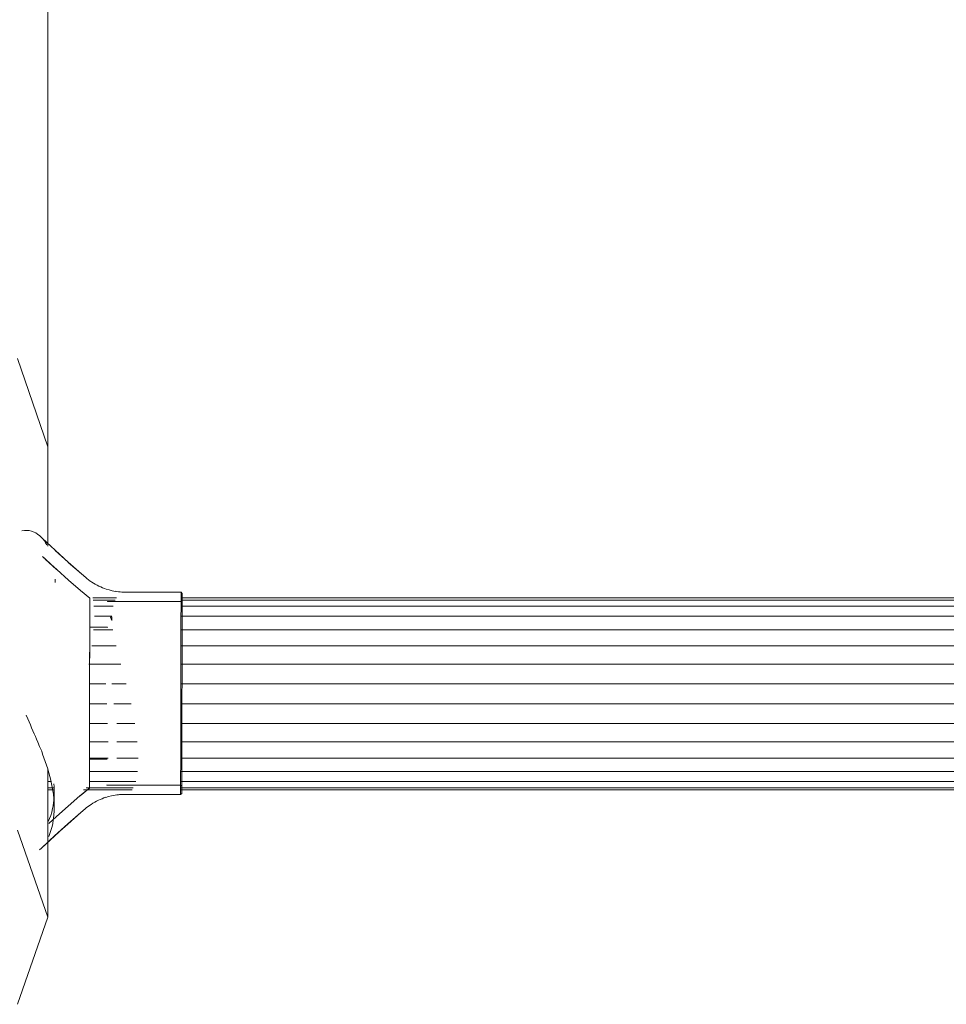
# Model space of a CAD drawing. Units: millimetres. Extents: x 1246 to 7966, y -1791 to 2961.
# Drawn here: x 1905 to 2061, y 349 to 515 of the extents above; entities that cross this region are included whole.
import ezdxf

# ---------------------------------------------------------------- set-up
doc = ezdxf.new("R2010")
doc.units = ezdxf.units.MM
doc.layers.add('099-110 Fodplade', color=7, linetype='Continuous', lineweight=9)

# ---------------------------------------------------------------- blocks, each defined once
blk = doc.blocks.new('30030_DWG-436561-Level 1')
at = {"lineweight": 9}
for p, q in [((2043.79, 518.8), (2043.79, 443.06)), ((2038.64, 457.96), (2043.79, 443.06)), ((2043.79, 443.06), (2043.79, 426.35)), ((2055.35, 417.61), (2051.33, 417.61)), ((2055.14, 417.26), (2051.4, 417.26)), ((2957.25, 417.61), (2066.23, 417.61)), ((2957.25, 417.26), (2066.23, 417.26)), ((2054.77, 416.21), (2051.54, 416.21)), ((2957.25, 416.21), (2066.23, 416.21)), ((2054.57, 414.52), (2051.61, 414.52)), ((2957.25, 414.52), (2066.22, 414.52)), ((2054.75, 412.26), (2051.46, 412.26)), ((2957.26, 412.26), (2066.22, 412.26)), ((2055.3, 409.52), (2051.19, 409.52)), ((2957.26, 409.52), (2066.21, 409.52)), ((2056.1, 406.43), (2050.7, 406.43)), ((2957.27, 406.43), (2066.21, 406.43)), ((2053.56, 403.13), (2050.82, 403.13)), ((2056.99, 403.13), (2054.55, 403.13)), ((2957.27, 403.13), (2066.2, 403.13)), ((2053.71, 399.74), (2050.81, 399.74)), ((2057.8, 399.74), (2054.89, 399.74)), ((2957.28, 399.74), (2066.19, 399.74)), ((2053.84, 396.44), (2050.8, 396.44)), ((2058.44, 396.44), (2055.38, 396.44)), ((2957.29, 396.44), (2066.19, 396.44)), ((2053.92, 393.35), (2050.79, 393.35)), ((2058.84, 393.35), (2055.38, 393.35)), ((2957.3, 393.35), (2066.18, 393.35)), ((2053.95, 390.61), (2050.79, 390.61)), ((2058.98, 390.61), (2055.4, 390.61)), ((2957.3, 390.61), (2066.17, 390.61)), ((2043.79, 388.79), (2043.79, 363.78)), ((2058.88, 388.35), (2050.78, 388.35)), ((2957.31, 388.35), (2066.16, 388.35)), ((2044.31, 386.66), (2043.79, 386.66)), ((2044.83, 385.61), (2043.79, 385.61)), ((2043.79, 385.26), (2044.84, 385.26)), ((2049.8, 385.26), (2058.01, 385.26)), ((2058.18, 385.61), (2050.24, 385.61)), ((2058.58, 386.66), (2050.77, 386.66)), ((2066.15, 385.26), (2957.32, 385.26)), ((2957.32, 386.66), (2066.16, 386.66)), ((2957.32, 385.61), (2066.16, 385.61)), ((2038.64, 378.45), (2043.79, 363.78)), ((2043.79, 363.78), (2038.64, 349.11))]:
    blk.add_line(p, q, dxfattribs=at)
at = {"layer": '099-110 Fodplade'}
for p, q in [((2039.4, 428.91), (2039.83, 428.98)), ((2039.83, 428.98), (2040.23, 428.99)), ((2040.64, 428.95), (2040.23, 428.99)), ((2040.64, 428.95), (2041.04, 428.86)), ((2041.04, 428.86), (2041.45, 428.7)), ((2041.73, 428.56), (2041.45, 428.7)), ((2042.02, 428.38), (2041.73, 428.56)), ((2042.39, 428.09), (2042.02, 428.38)), ((2042.39, 428.09), (2042.81, 427.71)), ((2042.74, 427.76), (2042.39, 428.09)), ((2042.74, 427.76), (2042.97, 427.5)), ((2042.81, 427.71), (2045.01, 425.65)), ((2042.81, 427.69), (2045.01, 425.65)), ((2042.81, 427.69), (2045.01, 425.66)), ((2042.97, 427.5), (2043.19, 427.21)), ((2043.19, 427.21), (2043.4, 426.91)), ((2043.4, 426.91), (2043.6, 426.58)), ((2045.01, 425.66), (2047.22, 423.63)), ((2047.22, 423.63), (2045.01, 425.65)), ((2045.01, 425.65), (2047.22, 423.65)), ((2047.22, 423.65), (2045.01, 425.62)), ((2047.22, 423.65), (2045.01, 425.62)), ((2042.88, 424.6), (2043.14, 424.34)), ((2042.88, 424.6), (2043.3, 424.21)), ((2043.3, 424.21), (2045.25, 422.43)), ((2045.28, 422.4), (2043.34, 424.16)), ((2043.34, 424.16), (2045.25, 422.43)), ((2049.42, 421.67), (2047.22, 423.65)), ((2049.42, 421.67), (2047.22, 423.63)), ((2049.42, 421.69), (2047.22, 423.63)), ((2049.42, 421.69), (2047.22, 423.6)), ((2049.42, 421.69), (2047.22, 423.6)), ((2045.28, 422.4), (2047.27, 420.62)), ((2050.15, 421.05), (2049.42, 421.69)), ((2044.99, 420.79), (2044.99, 420.51)), ((2044.99, 420.79), (2044.99, 420.23)), ((2044.99, 420.51), (2044.99, 420.23)), ((2049.25, 418.89), (2047.27, 420.62)), ((2049.29, 418.86), (2047.31, 420.57)), ((2049.25, 418.89), (2047.31, 420.57)), ((2050.37, 420.87), (2050.15, 421.05)), ((2050.37, 420.87), (2050.62, 420.68)), ((2050.91, 420.46), (2050.62, 420.68)), ((2051.16, 420.29), (2050.87, 420.49)), ((2050.87, 420.49), (2050.91, 420.46)), ((2051.16, 420.29), (2051.46, 420.11)), ((2051.46, 420.11), (2051.75, 419.93)), ((2051.75, 419.93), (2052.06, 419.77)), ((2050.84, 417.55), (2049.29, 418.86)), ((2052.06, 419.77), (2052.37, 419.61)), ((2052.68, 419.47), (2052.37, 419.61)), ((2052.99, 419.34), (2052.68, 419.47)), ((2052.99, 419.34), (2053.3, 419.22)), ((2053.3, 419.22), (2053.61, 419.11)), ((2053.61, 419.11), (2054.11, 418.96)), ((2054.62, 418.83), (2054.11, 418.96)), ((2054.62, 418.83), (2054.92, 418.77)), ((2054.92, 418.77), (2055.22, 418.72)), ((2055.12, 418.74), (2055.4, 418.69)), ((2055.12, 418.74), (2055.22, 418.72)), ((2055.4, 418.69), (2055.69, 418.66)), ((2055.69, 418.66), (2055.98, 418.63)), ((2055.98, 418.63), (2056.27, 418.61)), ((2056.27, 418.61), (2056.56, 418.6)), ((2056.9, 418.59), (2056.56, 418.6)), ((2066.23, 418.57), (2056.9, 418.59)), ((2066.41, 418.38), (2066.23, 418.57)), ((2066.23, 418.57), (2066.23, 418.51)), ((2066.23, 418.51), (2066.23, 418.4)), ((2066.23, 418.4), (2066.23, 418.23)), ((2066.41, 418.33), (2066.41, 418.38)), ((2066.41, 418.38), (2066.41, 418.38)), ((2066.41, 418.38), (2066.41, 418.32)), ((2066.41, 418.22), (2066.41, 418.33)), ((2066.41, 418.32), (2066.41, 418.2)), ((2050.84, 417.51), (2050.84, 417.55)), ((2050.84, 417.55), (2050.84, 417.55)), ((2050.84, 417.47), (2050.84, 417.51)), ((2050.84, 417.41), (2050.84, 417.47)), ((2050.84, 417.26), (2050.84, 417.41)), ((2050.84, 417.04), (2050.84, 417.26)), ((2050.84, 416.78), (2050.84, 417.04)), ((2050.84, 416.46), (2050.84, 416.78)), ((2053.8, 416.93), (2053.81, 417.01)), ((2053.81, 417.01), (2053.81, 417.03)), ((2053.81, 417.03), (2060.02, 417.01)), ((2066.22, 417), (2060.02, 417.01)), ((2066.41, 417.18), (2066.22, 417)), ((2066.23, 418.23), (2066.23, 418)), ((2066.23, 418), (2066.23, 417.71)), ((2066.23, 417.71), (2066.23, 417.37)), ((2066.23, 417.37), (2066.23, 416.98)), ((2066.23, 416.98), (2066.23, 416.53)), ((2066.41, 418.05), (2066.41, 418.22)), ((2066.41, 418.2), (2066.41, 418.02)), ((2066.41, 417.82), (2066.41, 418.05)), ((2066.41, 418.02), (2066.41, 417.79)), ((2066.41, 417.54), (2066.41, 417.82)), ((2066.41, 417.79), (2066.41, 417.5)), ((2066.41, 417.2), (2066.41, 417.54)), ((2066.41, 416.81), (2066.41, 417.2)), ((2066.41, 417.16), (2066.41, 417.18)), ((2066.41, 417.08), (2066.41, 417.16)), ((2066.41, 416.36), (2066.41, 416.81)), ((2050.84, 416.22), (2050.84, 416.46)), ((2050.84, 415.95), (2050.84, 416.22)), ((2050.84, 415.67), (2050.84, 415.95)), ((2050.84, 415.36), (2050.84, 415.67)), ((2050.84, 415.04), (2050.84, 415.36)), ((2050.84, 414.7), (2050.84, 415.04)), ((2066.23, 415.47), (2066.22, 414.88)), ((2066.23, 416.53), (2066.23, 416.03)), ((2066.23, 416.03), (2066.23, 415.47)), ((2066.41, 415.87), (2066.41, 416.36)), ((2066.41, 415.32), (2066.41, 415.87)), ((2066.41, 414.73), (2066.41, 415.32)), ((2050.84, 414.34), (2050.84, 414.7)), ((2050.84, 413.96), (2050.84, 414.34)), ((2050.84, 413.83), (2050.84, 413.96)), ((2050.84, 413.45), (2050.84, 413.83)), ((2050.84, 413.06), (2050.84, 413.45)), ((2054.57, 414.4), (2054.32, 414.35)), ((2054.58, 413.83), (2054.32, 414.35)), ((2054.57, 414.4), (2054.58, 413.83)), ((2066.22, 414.88), (2066.22, 414.23)), ((2066.22, 414.23), (2066.22, 413.54)), ((2066.22, 413.54), (2066.22, 412.81)), ((2066.41, 414.09), (2066.41, 414.73)), ((2066.41, 413.41), (2066.41, 414.09)), ((2066.41, 412.69), (2066.41, 413.41)), ((2050.83, 412.68), (2052.31, 412.67)), ((2050.83, 412.68), (2050.83, 412.65)), ((2050.83, 412.56), (2050.83, 412.65)), ((2050.83, 412.23), (2050.84, 412.65)), ((2050.83, 412.56), (2050.83, 412.42)), ((2050.83, 412.42), (2050.83, 412.22)), ((2050.83, 411.77), (2050.83, 412.23)), ((2050.83, 411.96), (2050.83, 412.22)), ((2050.83, 411.96), (2050.83, 411.66)), ((2050.83, 411.29), (2050.83, 411.77)), ((2050.83, 411.66), (2050.83, 411.3)), ((2050.84, 412.65), (2050.84, 413.06)), ((2052.31, 412.67), (2053.8, 412.67)), ((2053.8, 412.65), (2053.8, 412.67)), ((2066.22, 412.81), (2066.22, 412.05)), ((2066.22, 412.05), (2066.22, 411.24)), ((2066.4, 411.93), (2066.41, 412.69)), ((2066.4, 411.14), (2066.4, 411.93)), ((2050.83, 411.3), (2050.83, 410.89)), ((2050.83, 410.79), (2050.83, 411.29)), ((2050.83, 410.89), (2050.83, 410.44)), ((2050.83, 410.28), (2050.83, 410.79)), ((2050.83, 409.94), (2050.83, 410.44)), ((2050.83, 409.79), (2050.83, 410.28)), ((2066.22, 410.4), (2066.21, 409.54)), ((2066.22, 411.24), (2066.22, 410.4)), ((2066.4, 410.31), (2066.4, 411.14)), ((2066.4, 409.45), (2066.4, 410.31)), ((2050.83, 408.81), (2050.82, 408.19)), ((2050.83, 409.94), (2050.83, 409.4)), ((2050.83, 409.29), (2050.83, 409.79)), ((2050.83, 409.4), (2050.83, 408.81)), ((2050.83, 408.77), (2050.83, 409.29)), ((2050.83, 408.24), (2050.83, 408.77)), ((2066.21, 409.54), (2066.21, 408.64)), ((2066.21, 408.64), (2066.21, 407.72)), ((2066.4, 408.56), (2066.4, 409.45)), ((2066.4, 407.65), (2066.4, 408.56)), ((2050.82, 408.19), (2050.82, 407.54)), ((2050.82, 407.16), (2050.83, 407.71)), ((2050.82, 407.54), (2050.82, 406.85)), ((2050.82, 406.6), (2050.82, 407.16)), ((2050.82, 406.14), (2050.82, 406.85)), ((2050.83, 407.71), (2050.83, 408.24)), ((2066.21, 407.72), (2066.21, 406.78)), ((2066.21, 406.78), (2066.21, 405.82)), ((2066.39, 406.72), (2066.4, 407.65)), ((2066.39, 405.77), (2066.39, 406.72)), ((2050.82, 406.04), (2050.82, 406.6)), ((2050.82, 406.14), (2050.82, 405.41)), ((2050.82, 405.27), (2050.82, 406.04)), ((2050.82, 405.41), (2050.82, 404.66)), ((2050.82, 404.49), (2050.82, 405.27)), ((2066.21, 405.82), (2066.2, 404.84)), ((2066.39, 404.81), (2066.39, 405.77)), ((2050.82, 403.89), (2050.81, 403.1)), ((2050.82, 403.89), (2050.82, 404.66)), ((2050.82, 403.77), (2050.82, 404.49)), ((2050.82, 403.04), (2050.82, 403.77)), ((2066.2, 404.84), (2066.2, 403.86)), ((2066.2, 403.86), (2066.2, 402.86)), ((2066.39, 403.83), (2066.39, 404.81)), ((2066.39, 402.85), (2066.39, 403.83)), ((2050.81, 403.1), (2050.81, 402.31)), ((2050.81, 402.31), (2050.82, 403.04)), ((2050.81, 401.52), (2050.81, 402.31)), ((2050.81, 401.57), (2050.81, 402.31)), ((2066.2, 402.86), (2066.2, 401.86)), ((2066.2, 401.86), (2066.2, 400.87)), ((2066.38, 401.86), (2066.39, 402.85)), ((2066.38, 400.87), (2066.38, 401.86)), ((2050.81, 400.88), (2050.81, 401.57)), ((2050.81, 401.52), (2050.81, 400.73)), ((2050.81, 400.18), (2050.81, 400.88)), ((2050.81, 400.73), (2050.81, 399.94)), ((2050.81, 399.38), (2050.81, 400.18)), ((2066.19, 399.87), (2066.2, 400.87)), ((2066.38, 399.89), (2066.38, 400.87)), ((2050.8, 399.16), (2050.81, 399.94)), ((2050.8, 399.16), (2050.8, 398.39)), ((2050.8, 397.78), (2050.81, 398.58)), ((2050.8, 398.39), (2050.8, 397.64)), ((2050.81, 398.58), (2050.81, 399.38)), ((2066.19, 398.91), (2066.19, 399.87)), ((2066.19, 397.97), (2066.19, 398.91)), ((2066.37, 397.91), (2066.38, 398.89)), ((2066.38, 398.89), (2066.38, 399.89)), ((2040.11, 397.83), (2040.38, 397.22)), ((2040.38, 397.22), (2040.6, 396.72)), ((2040.6, 396.72), (2040.82, 396.22)), ((2050.8, 397), (2050.8, 397.78)), ((2050.8, 397.64), (2050.8, 396.9)), ((2050.8, 396.43), (2050.8, 397)), ((2050.8, 396.2), (2050.8, 396.9)), ((2066.18, 396.12), (2066.19, 397.03)), ((2066.19, 397.03), (2066.19, 397.97)), ((2066.37, 396.94), (2066.37, 397.91)), ((2066.37, 395.99), (2066.37, 396.94)), ((2040.82, 396.22), (2041.04, 395.71)), ((2041.26, 395.2), (2041.04, 395.71)), ((2041.26, 395.2), (2041.47, 394.73)), ((2050.8, 395.51), (2050.79, 394.86)), ((2050.8, 395.87), (2050.8, 396.43)), ((2050.8, 396.2), (2050.8, 395.51)), ((2050.8, 395.32), (2050.8, 395.87)), ((2050.8, 394.77), (2050.8, 395.32)), ((2066.18, 395.21), (2066.18, 396.12)), ((2066.18, 394.33), (2066.18, 395.21)), ((2066.36, 394.14), (2066.37, 395.05)), ((2066.37, 395.05), (2066.37, 395.99)), ((2041.67, 394.26), (2041.47, 394.73)), ((2041.67, 394.26), (2041.87, 393.78)), ((2042.07, 393.31), (2041.87, 393.78)), ((2050.79, 394.25), (2050.79, 394.86)), ((2050.79, 393.67), (2050.79, 394.25)), ((2050.79, 393.71), (2050.8, 394.24)), ((2050.79, 393.2), (2050.79, 393.71)), ((2050.79, 393.13), (2050.79, 393.67)), ((2050.8, 394.24), (2050.8, 394.77)), ((2066.18, 393.47), (2066.18, 394.33)), ((2066.18, 392.64), (2066.18, 393.47)), ((2066.36, 393.26), (2066.36, 394.14)), ((2042.37, 392.59), (2042.07, 393.31)), ((2042.74, 391.8), (2042.37, 392.59)), ((2042.74, 391.8), (2042.89, 391.26)), ((2050.78, 391.43), (2050.79, 391.78)), ((2050.79, 392.69), (2050.79, 393.2)), ((2050.79, 392.63), (2050.79, 393.13)), ((2050.79, 392), (2050.79, 392.69)), ((2050.79, 392.18), (2050.79, 392.63)), ((2050.79, 391.78), (2050.79, 392.18)), ((2050.79, 391.33), (2050.79, 392)), ((2066.17, 391.83), (2066.18, 392.64)), ((2066.17, 391.06), (2066.17, 391.83)), ((2066.36, 392.4), (2066.36, 393.26)), ((2066.36, 391.58), (2066.36, 392.4)), ((2042.89, 391.26), (2043.12, 390.64)), ((2043.12, 390.64), (2043.33, 390.03)), ((2043.33, 390.03), (2043.54, 389.43)), ((2050.78, 391.12), (2050.78, 391.43)), ((2050.78, 390.88), (2050.78, 391.12)), ((2050.78, 390.68), (2050.78, 390.88)), ((2050.78, 390.18), (2050.79, 390.74)), ((2050.78, 390.54), (2050.78, 390.68)), ((2050.78, 390.46), (2050.78, 390.54)), ((2050.78, 390.44), (2050.78, 390.46)), ((2052.26, 390.43), (2050.78, 390.44)), ((2050.78, 389.64), (2050.78, 390.18)), ((2050.79, 390.74), (2050.79, 391.33)), ((2053.75, 390.43), (2052.26, 390.43)), ((2053.74, 390.46), (2053.75, 390.43)), ((2066.17, 390.31), (2066.17, 391.06)), ((2066.17, 389.58), (2066.17, 390.31)), ((2066.35, 390.03), (2066.36, 390.79)), ((2066.35, 389.32), (2066.35, 390.03)), ((2066.36, 390.79), (2066.36, 391.58)), ((2043.54, 389.43), (2043.74, 388.79)), ((2043.74, 388.79), (2043.93, 388.15)), ((2050.78, 389.12), (2050.78, 389.64)), ((2050.78, 388.97), (2050.78, 389.12)), ((2050.78, 388.63), (2050.78, 388.97)), ((2050.78, 388.3), (2050.78, 388.63)), ((2066.16, 388.24), (2066.17, 388.89)), ((2066.17, 388.89), (2066.17, 389.58)), ((2066.35, 388.65), (2066.35, 389.32)), ((2066.35, 388.03), (2066.35, 388.65)), ((2043.93, 388.15), (2044.11, 387.52)), ((2044.11, 387.52), (2044.26, 386.89)), ((2044.26, 386.89), (2044.4, 386.29)), ((2050.77, 386.91), (2050.78, 387.15)), ((2050.77, 386.68), (2050.77, 386.91)), ((2050.78, 387.98), (2050.78, 388.3)), ((2050.78, 387.69), (2050.78, 387.98)), ((2050.78, 387.41), (2050.78, 387.69)), ((2050.78, 387.15), (2050.78, 387.41)), ((2066.16, 387.63), (2066.16, 388.24)), ((2066.16, 387.08), (2066.16, 387.63)), ((2066.16, 386.57), (2066.16, 387.08)), ((2066.34, 386.93), (2066.35, 387.45)), ((2066.34, 386.45), (2066.34, 386.93)), ((2066.35, 387.45), (2066.35, 388.03)), ((2044.4, 386.29), (2044.52, 385.69)), ((2044.52, 385.69), (2044.62, 385.09)), ((2044.62, 385.09), (2044.7, 384.51)), ((2044.82, 385.85), (2044.79, 386.3)), ((2044.84, 385.41), (2044.82, 385.85)), ((2044.84, 384.97), (2044.84, 385.41)), ((2050.77, 385.57), (2049.19, 384.24)), ((2050.77, 385.57), (2049.23, 384.28)), ((2050.77, 385.56), (2049.23, 384.28)), ((2050.77, 386.47), (2050.77, 386.68)), ((2050.77, 386.27), (2050.77, 386.47)), ((2050.77, 386.03), (2050.77, 386.27)), ((2050.77, 385.84), (2050.77, 386.03)), ((2050.77, 385.7), (2050.77, 385.84)), ((2050.77, 385.61), (2050.77, 385.7)), ((2050.77, 385.59), (2050.77, 385.61)), ((2050.77, 385.57), (2050.77, 385.59)), ((2050.77, 385.56), (2050.77, 385.57)), ((2053.73, 386.11), (2053.74, 386.07)), ((2053.74, 386.07), (2059.94, 386.06)), ((2059.94, 386.06), (2066.15, 386.05)), ((2066.15, 386.05), (2066.34, 385.86)), ((2066.15, 385.37), (2066.16, 385.71)), ((2066.15, 385.07), (2066.15, 385.37)), ((2066.15, 384.84), (2066.15, 385.07)), ((2066.16, 386.12), (2066.16, 386.57)), ((2066.16, 385.71), (2066.16, 386.12)), ((2066.34, 386.03), (2066.34, 386.45)), ((2066.34, 385.66), (2066.34, 386.03)), ((2066.34, 386), (2066.34, 385.9)), ((2066.34, 385.9), (2066.34, 385.86)), ((2066.34, 385.35), (2066.34, 385.66)), ((2066.34, 385.09), (2066.34, 385.35)), ((2066.34, 385.16), (2066.34, 384.95)), ((2066.34, 384.9), (2066.34, 385.09)), ((2044.7, 384.51), (2044.77, 383.81)), ((2044.73, 383.06), (2044.78, 383.52)), ((2044.77, 383.81), (2044.82, 383.13)), ((2044.78, 383.52), (2044.82, 384)), ((2044.82, 384), (2044.84, 384.48)), ((2044.84, 382.45), (2044.84, 384.97)), ((2044.84, 384.48), (2044.84, 384.97)), ((2044.84, 384.48), (2044.84, 384.27)), ((2049.19, 384.24), (2047.2, 382.52)), ((2051.98, 383.35), (2052.29, 383.5)), ((2052.29, 383.5), (2052.6, 383.64)), ((2052.6, 383.64), (2052.92, 383.77)), ((2052.92, 383.77), (2053.23, 383.89)), ((2053.56, 384), (2053.23, 383.89)), ((2054.02, 384.14), (2053.52, 383.99)), ((2053.52, 383.99), (2053.56, 384)), ((2054.52, 384.26), (2054.02, 384.14)), ((2054.81, 384.32), (2054.52, 384.26)), ((2054.81, 384.32), (2055.1, 384.37)), ((2055.1, 384.37), (2055.4, 384.41)), ((2055.4, 384.41), (2055.69, 384.44)), ((2055.99, 384.47), (2055.69, 384.44)), ((2056.13, 384.48), (2055.85, 384.46)), ((2055.85, 384.46), (2055.99, 384.47)), ((2056.29, 384.49), (2055.99, 384.47)), ((2056.13, 384.48), (2055.99, 384.47)), ((2056.13, 384.48), (2056.42, 384.49)), ((2056.13, 384.48), (2056.29, 384.49)), ((2056.82, 384.49), (2056.42, 384.49)), ((2066.15, 384.48), (2056.82, 384.49)), ((2066.15, 384.66), (2066.15, 384.84)), ((2066.15, 384.48), (2066.34, 384.66)), ((2066.15, 384.54), (2066.15, 384.66)), ((2066.15, 384.48), (2066.15, 384.54)), ((2066.34, 384.95), (2066.34, 384.79)), ((2066.34, 384.76), (2066.34, 384.9)), ((2066.34, 384.79), (2066.34, 384.69)), ((2066.34, 384.68), (2066.34, 384.76)), ((2066.34, 384.69), (2066.34, 384.66)), ((2066.34, 384.66), (2066.34, 384.68)), ((2044.42, 381.51), (2044.56, 382.1)), ((2044.56, 382.1), (2044.65, 382.57)), ((2044.65, 382.57), (2044.73, 383.06)), ((2044.83, 381.79), (2044.78, 380.96)), ((2044.82, 383.13), (2044.84, 382.45)), ((2044.84, 382.45), (2044.83, 381.79)), ((2047.2, 382.52), (2045.2, 380.75)), ((2050.06, 382.06), (2049.34, 381.43)), ((2050.31, 382.26), (2050.06, 382.06)), ((2050.55, 382.45), (2050.31, 382.26)), ((2050.55, 382.45), (2050.8, 382.63)), ((2050.8, 382.63), (2051.05, 382.8)), ((2051.05, 382.8), (2051.35, 382.99)), ((2051.35, 382.99), (2051.68, 383.19)), ((2051.98, 383.35), (2051.68, 383.19)), ((2043.83, 379.95), (2044.05, 380.43)), ((2043.93, 379.6), (2045.2, 380.75)), ((2044.05, 380.43), (2044.25, 380.96)), ((2044.25, 380.96), (2044.42, 381.51)), ((2044.69, 380.16), (2044.59, 379.61)), ((2044.78, 380.96), (2044.69, 380.16)), ((2047.12, 379.49), (2049.34, 381.45)), ((2049.34, 381.45), (2047.12, 379.48)), ((2047.12, 379.52), (2049.34, 381.44)), ((2049.34, 381.44), (2047.12, 379.49)), ((2049.34, 381.43), (2047.12, 379.52)), ((2044.34, 378.56), (2044.18, 378.06)), ((2044.48, 379.08), (2044.34, 378.56)), ((2044.59, 379.61), (2044.48, 379.08)), ((2047.12, 379.51), (2044.91, 377.49)), ((2047.12, 379.51), (2044.91, 377.48)), ((2047.12, 379.49), (2044.91, 377.49)), ((2047.12, 379.49), (2044.91, 377.51)), ((2047.12, 379.48), (2044.91, 377.51)), ((2042.68, 375.44), (2044.91, 377.49)), ((2042.68, 375.44), (2044.91, 377.48)), ((2044.05, 377.72), (2043.92, 377.39)), ((2044.18, 378.06), (2044.05, 377.72)), ((2044.07, 376.71), (2044.91, 377.49)), ((2042.38, 375.15), (2042.68, 375.43))]:
    blk.add_line(p, q, dxfattribs=at)

msp = doc.modelspace()

# ---------------------------------------------------------------- block references
at = {"layer": '099-110 Fodplade'}
msp.add_blockref('30030_DWG-436561-Level 1', (-134, 0), dxfattribs=at)

doc.saveas('drawing.dxf')
